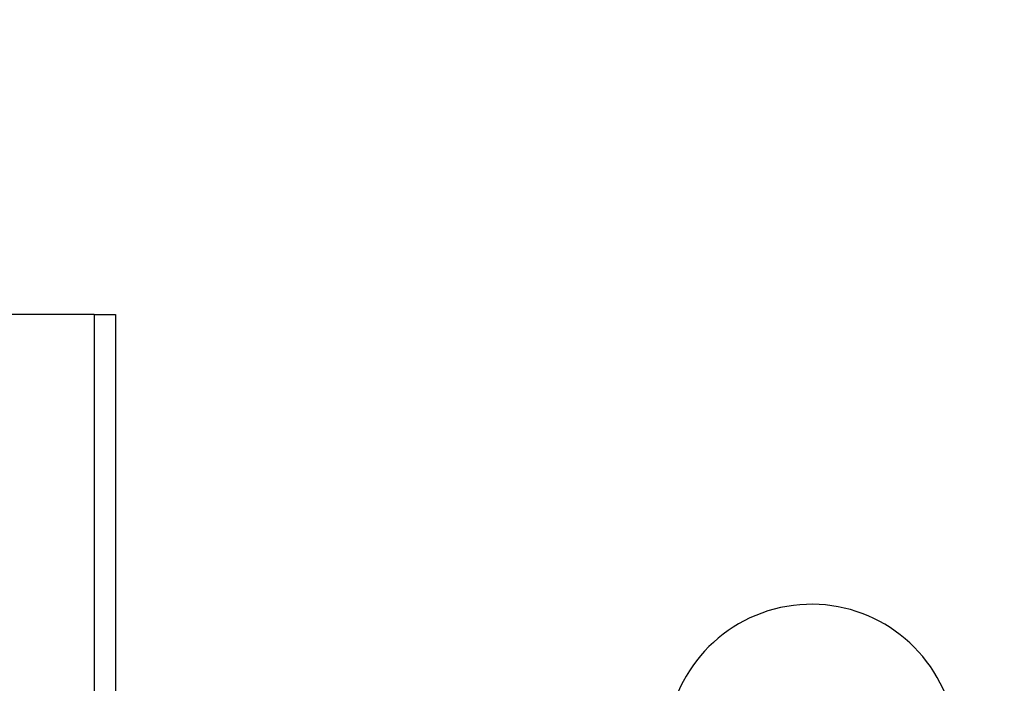
# Model space of a CAD drawing. Extents: x 0 to 1418, y 0 to 950.
# Drawn here: x 1013 to 1020, y 643 to 647 of the extents above; entities that cross this region are included whole.
import ezdxf

# ---------------------------------------------------------------- set-up
doc = ezdxf.new("R2010")
doc.units = 0
doc.header["$PDMODE"] = 3
doc.layers.get('0').update_dxf_attribs({"linetype": 'CONTINUOUS'})
doc.layers.get('DEFPOINTS').update_dxf_attribs({"linetype": 'CONTINUOUS'})
doc.layers.add('CONTOUR', color=2, linetype='CONTINUOUS')
doc.layers.add('MARK', color=6, linetype='CONTINUOUS')
doc.styles.get("Standard").update_dxf_attribs({"font": 'txt.shx', "bigfont": 'bigfont.shx'})
doc.dimstyles.get("Standard").update_dxf_attribs({"dimtxt": 2.5, "dimasz": 2.5, "dimexe": 1.25, "dimexo": 0.625, "dimtad": 1, "dimcen": 2.5, "dimazin": 3, "dimtfac": 1, "dimtmove": 0, "dimatfit": 3})

# ---------------------------------------------------------------- blocks, each defined once
blk = doc.blocks.new('_OPEN30')
at = {"color": 0, "linetype": 'BYBLOCK'}
for p, q in [((-1, 0.26795), (0, 0)), ((0, 0), (-1, -0.26795)), ((0, 0), (-1, 0))]:
    blk.add_line(p, q, dxfattribs=at)
blk = doc.blocks.new('*D33')
at = {"layer": 'DEFPOINTS', "color": 0}
for p in [(992.0273, 899.553), (992.0273, 859.847), (1055.5273, 619.3883)]:
    blk.add_point(p, dxfattribs=at)
at = {"layer": 'MARK'}
for p, q in [((992.0273, 866.597), (992.0273, 906.303)), ((1055.5273, 626.1383), (1055.5273, 906.303)), ((992.0273, 899.553), (908.5273, 899.553)), ((1038.0273, 899.553), (1009.5273, 899.553))]:
    blk.add_line(p, q, dxfattribs=at)
at = {"layer": 'MARK', "xscale": 17.5, "yscale": 17.5, "zscale": 17.5, "rotation": 180}
blk.add_blockref('_OPEN30', (992.0273, 899.553), dxfattribs=at)
at = {"layer": 'MARK', "xscale": 17.5, "yscale": 17.5, "zscale": 17.5}
blk.add_blockref('_OPEN30', (1055.5273, 899.553), dxfattribs=at)
at = {"layer": 'MARK', "color": 3, "linetype": 'CONTINUOUS'}
blk.add_text('63.5', height=17.5, dxfattribs=at).set_placement((915.2773, 906.303))

msp = doc.modelspace()

# ---------------------------------------------------------------- linework, layer by layer
at = {"layer": 'CONTOUR', "extrusion": (-1, 2.83277e-16, 2.22045e-16)}
for p, q in [((1013.3808, 645.054), (1010.6737, 645.054)), ((1013.3808, 645.054), (1013.3808, 633.054)), ((1013.3808, 645.054), (1013.5273, 645.054)), ((1013.5273, 645.054), (1013.5273, 633.054))]:
    msp.add_line(p, q, dxfattribs=at)
at = {"layer": 'CONTOUR'}
msp.add_arc((1018.3273, 642.054), 1, 19.44003, 180, dxfattribs=at)

# ---------------------------------------------------------------- dimensions: what is measured, and where the dimension line sits
at = {"layer": 'MARK'}
dim = msp.add_linear_dim(base=(992.0273, 899.553), p1=(1055.5273, 619.3883), p2=(992.0273, 859.847), dimstyle='Standard', dxfattribs=at)
dim.commit()
dim.dimension.update_dxf_attribs({"geometry": '*D33', "text_midpoint": (941.5273, 915.053)})

doc.saveas('drawing.dxf')
